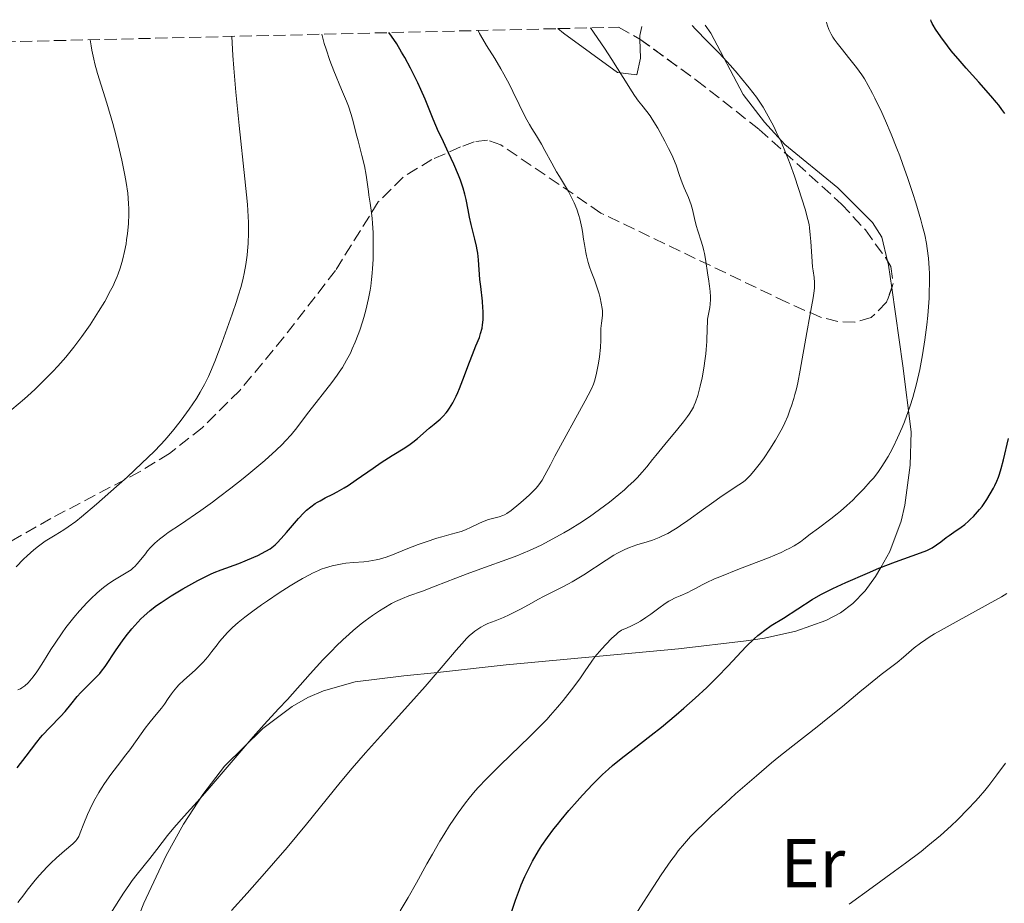
# Model space of a CAD drawing. Units: metres. Extents: x 661483 to 664939, y 4753465 to 4755860.
# Drawn here: x 663030 to 663172, y 4755691 to 4755819 of the extents above; entities that cross this region are included whole.
import ezdxf
from ezdxf.enums import TextEntityAlignment as Align

# ---------------------------------------------------------------- set-up
doc = ezdxf.new("R2010")
doc.units = ezdxf.units.M
doc.header["$MEASUREMENT"] = 0
doc.linetypes.add('DGN Style 3', pattern=[2.435890702152634, 1.739921930109024, -0.6959687720436097])
for name, color, linetype, lineweight in [('Curva de nivel directora', 30, 'Continuous', 30), ('Curva de nivel intermedia', 30, 'Continuous', 0), ('Etiqueta de uso rústico', 92, 'Continuous', 0), ('Línea de cambio de uso (parcela vista)', 92, 'Continuous', 0), ('Zona arbolada', 92, 'DGN Style 3', 0)]:
    doc.layers.add(name, color=color, linetype=linetype, lineweight=lineweight)
doc.styles.add('Style-Arial', font='arial.ttf')

msp = doc.modelspace()

# ---------------------------------------------------------------- linework, layer by layer
at = {"layer": 'Curva de nivel directora', "color": 30, "linetype": 'Continuous', "lineweight": 30, "flags": 128}
for points, elevation in [([(663168.3000000003, 4755809.770000001), (663166.5099999999, 4755811.770000001), (663165.6099999989, 4755812.79), (663164.3499999985, 4755814.29), (663163.7899999997, 4755814.99), (663162.8199999996, 4755816.290000001), (663162.0799999996, 4755817.390000001), (663161.730000001, 4755817.990000002), (663161.6100000002, 4755818.210000001), (663161.4499999993, 4755818.580000003), (663161.4000000001, 4755818.780000002)], 1000), ([(663074.0400000003, 4755749.800000001), (663075.1600000003, 4755750.359999999), (663075.7799999993, 4755750.680000001), (663076.7999999986, 4755751.27), (663077.3499999985, 4755751.62), (663078.5199999998, 4755752.410000001), (663080.9600000004, 4755754.119999999), (663082.1299999994, 4755754.920000002), (663083.7199999987, 4755755.930000001), (663085.5299999992, 4755757.040000001), (663086.3200000004, 4755757.560000001), (663086.6800000003, 4755757.830000003), (663087.3599999998, 4755758.380000002), (663089.0599999987, 4755759.890000001), (663089.7699999993, 4755760.460000004), (663090.3599999994, 4755760.930000001), (663090.6499999999, 4755761.180000001), (663091.0799999991, 4755761.609999999), (663091.4799999992, 4755762.070000002), (663091.6799999982, 4755762.330000001), (663091.98, 4755762.77), (663092.4499999993, 4755763.54), (663092.9199999986, 4755764.470000001), (663093.169999999, 4755765.010000002), (663093.4199999993, 4755765.59), (663093.9099999989, 4755766.84), (663094.8599999989, 4755769.390000002), (663095.27, 4755770.490000002), (663095.7799999998, 4755771.740000002), (663096.2800000004, 4755772.95), (663096.4700000003, 4755773.5), (663096.6699999992, 4755774.310000001), (663096.7400000008, 4755774.75), (663096.8199999991, 4755775.480000001), (663096.8399999992, 4755776.300000001), (663096.8300000002, 4755776.740000002), (663096.7999999989, 4755777.210000001), (663096.7199999985, 4755778.189999999), (663096.4799999993, 4755780.279999999), (663096.3699999999, 4755781.300000002), (663096.1500000008, 4755784.170000001), (663096.039999999, 4755785.119999999), (663095.9699999997, 4755785.600000001), (663095.8699999991, 4755786.100000001), (663095.65, 4755787.119999999), (663095.1200000005, 4755789.220000001), (663094.879999999, 4755790.28), (663094.6699999988, 4755791.350000001), (663094.3800000005, 4755792.83), (663094.1900000004, 4755793.630000001), (663093.949999999, 4755794.470000001), (663093.8099999983, 4755794.92), (663093.5699999991, 4755795.62), (663093.2800000008, 4755796.370000001), (663092.599999999, 4755797.949999999), (663091.8500000002, 4755799.58), (663090.8499999989, 4755801.670000001), (663090.4100000008, 4755802.62), (663089.6100000006, 4755804.450000001), (663088.4599999995, 4755807.320000002), (663087.8499999993, 4755808.720000003), (663087.4, 4755809.690000001), (663086.3399999985, 4755811.800000003), (663085.5099999991, 4755813.34), (663085.070000001, 4755814.12), (663084.3600000001, 4755815.28), (663083.6200000005, 4755816.390000002), (663083.2400000005, 4755816.91)], 1025), ([(663172.0499999986, 4755805.230000001), (663171.6500000006, 4755805.83), (663171.2100000003, 4755806.430000002), (663170.8700000006, 4755806.859999998), (663170.0700000004, 4755807.800000002), (663168.3000000003, 4755809.770000001)], 1000), ([(663105.3099999983, 4755699.660000001), (663106.1199999996, 4755700.83), (663107.0299999993, 4755702.07), (663107.539999999, 4755702.710000002), (663108.0699999987, 4755703.380000001), (663109.2099999987, 4755704.740000002), (663110.3899999988, 4755706.09), (663111.1699999989, 4755706.960000001), (663112.6299999985, 4755708.52), (663114.0299999999, 4755709.920000001), (663114.8999999994, 4755710.710000002), (663115.4800000006, 4755711.210000004), (663116.73, 4755712.230000002), (663118.3999999998, 4755713.53), (663121.0499999984, 4755715.58), (663122.5399999993, 4755716.77), (663124.6699999995, 4755718.53), (663125.7699999991, 4755719.470000002), (663127.4299999998, 4755720.940000001), (663129.0700000006, 4755722.460000004), (663129.8599999995, 4755723.24), (663130.6399999995, 4755724.020000001), (663132.1199999994, 4755725.560000001), (663134.7799999992, 4755728.37), (663135.9399999992, 4755729.500000001), (663136.469999999, 4755729.980000001), (663136.8099999987, 4755730.260000001), (663137.4599999991, 4755730.76), (663138.38, 4755731.390000002), (663140.1399999991, 4755732.470000002), (663144.2999999988, 4755735.140000001), (663145.5499999982, 4755735.86), (663146.1999999987, 4755736.210000001), (663147.2499999992, 4755736.74), (663149.1200000001, 4755737.619999999), (663152.2499999994, 4755738.970000002), (663153.919999999, 4755739.66), (663156.2999999995, 4755740.580000001), (663159.9299999994, 4755741.880000002), (663160.8199999991, 4755742.240000002), (663161.219999999, 4755742.42), (663161.579999999, 4755742.619999999), (663162.2299999995, 4755743.03), (663162.8300000007, 4755743.460000002), (663163.6100000007, 4755744.080000001), (663164.0299999987, 4755744.390000002), (663164.7300000006, 4755744.87), (663165.7499999999, 4755745.59), (663166.2999999997, 4755746.000000001), (663166.8499999995, 4755746.470000001), (663167.1400000001, 4755746.730000002), (663167.5599999981, 4755747.150000002), (663167.8399999997, 4755747.460000001), (663168.4099999998, 4755748.12), (663168.7800000008, 4755748.590000002), (663169.4800000003, 4755749.600000001), (663169.9699999999, 4755750.400000002), (663170.4199999992, 4755751.210000001), (663170.6299999993, 4755751.62), (663170.8999999998, 4755752.220000002), (663171.15, 4755752.82), (663171.2899999986, 4755753.230000001), (663171.55, 4755754.039999999), (663171.8799999988, 4755755.320000002), (663172.5899999995, 4755758.359999999)], 1000), ([(663029.5999999982, 4755710.880000002), (663030.9399999994, 4755712.560000001), (663032.4399999991, 4755714.59), (663032.9699999989, 4755715.250000002), (663033.2699999984, 4755715.590000002), (663034.3300000001, 4755716.710000001), (663035.85, 4755718.28), (663036.5399999984, 4755719.020000001), (663037.3599999987, 4755720.000000002), (663038.2899999986, 4755721.160000001), (663038.7899999993, 4755721.730000001), (663039.6699999999, 4755722.619999999), (663040.9299999983, 4755723.859999999), (663041.5199999984, 4755724.500000001), (663041.7899999989, 4755724.830000003), (663042.2999999986, 4755725.520000001), (663043.8899999999, 4755727.910000003), (663044.8199999998, 4755729.210000004), (663045.3399999985, 4755729.900000001), (663046.1699999998, 4755730.92), (663047.0300000004, 4755731.899999999), (663047.4699999985, 4755732.350000001), (663047.8999999999, 4755732.78), (663048.7899999995, 4755733.570000002), (663049.7300000006, 4755734.289999999), (663050.3899999999, 4755734.750000001), (663051.8499999995, 4755735.680000002), (663053.5100000004, 4755736.680000001), (663054.3799999997, 4755737.17), (663055.6899999996, 4755737.890000002), (663056.9300000002, 4755738.52), (663057.5, 4755738.800000002), (663058.0399999986, 4755739.040000001), (663059.0199999999, 4755739.440000001), (663061.6100000005, 4755740.359999999), (663062.5200000004, 4755740.720000002), (663063.7400000006, 4755741.250000001), (663064.3300000007, 4755741.52), (663065.4900000007, 4755742.120000001), (663066.0999999987, 4755742.490000002), (663066.3600000002, 4755742.670000001), (663066.8200000006, 4755743.039999999), (663067.109999999, 4755743.310000002), (663067.6999999991, 4755743.940000001), (663068.4700000002, 4755744.840000001), (663069.6100000002, 4755746.190000001), (663070.2000000003, 4755746.859999999), (663070.9800000003, 4755747.660000003), (663071.3699999994, 4755748.03), (663071.9699999985, 4755748.54), (663072.61, 4755749.000000001), (663072.9499999996, 4755749.220000002), (663073.2999999982, 4755749.410000003), (663074.0400000003, 4755749.800000001)], 1025), ([(663100.9299999997, 4755690.080000001), (663101.5099999985, 4755691.82), (663102.0599999983, 4755693.330000001), (663102.3299999988, 4755694.000000002), (663102.8499999996, 4755695.230000001), (663103.2099999995, 4755695.990000002), (663103.4500000009, 4755696.480000001), (663103.9699999995, 4755697.439999999), (663104.8300000001, 4755698.900000001), (663105.3099999983, 4755699.660000001)], 1000)]:
    msp.add_lwpolyline(points, dxfattribs=dict(at, elevation=elevation))
at = {"layer": 'Curva de nivel intermedia', "color": 30, "linetype": 'Continuous', "lineweight": 0, "flags": 128}
for points, elevation in [([(663143.9900000005, 4755744.56), (663145.1799999995, 4755745.449999999), (663146.9699999997, 4755746.77), (663147.8900000007, 4755747.51), (663148.3600000001, 4755747.900000001), (663149.2600000009, 4755748.699999999), (663150.1399999993, 4755749.510000001), (663150.7000000003, 4755750.060000001), (663151.7400000019, 4755751.130000001), (663152.6699999995, 4755752.159999999), (663153.1100000021, 4755752.67), (663153.7300000013, 4755753.48), (663154.3500000003, 4755754.359999998), (663154.6600000011, 4755754.850000001), (663155.230000001, 4755755.789999999), (663155.5199999993, 4755756.31), (663155.9599999997, 4755757.13), (663156.6100000001, 4755758.480000001), (663157.2600000006, 4755759.970000001), (663157.5800000002, 4755760.769999999), (663158.1300000001, 4755762.28), (663158.4000000005, 4755763.08), (663158.7800000005, 4755764.31), (663159.3200000015, 4755766.259999999), (663159.7900000009, 4755768.310000001), (663160.0099999999, 4755769.37), (663160.1999999998, 4755770.449999999), (663160.5400000019, 4755772.630000001), (663160.8100000002, 4755774.770000001), (663160.9500000009, 4755776.130000001), (663161.140000001, 4755778.619999999), (663161.1800000012, 4755779.439999999), (663161.2200000014, 4755780.899999999), (663161.2100000002, 4755782.180000001), (663161.1800000012, 4755782.949999998), (663161.0700000017, 4755784.380000002), (663160.8900000005, 4755785.779999998), (663160.7600000009, 4755786.519999998), (663160.5100000005, 4755787.73), (663160.1600000019, 4755789.140000001), (663159.9500000017, 4755789.929999999), (663159.2300000021, 4755792.37), (663158.8099999997, 4755793.730000001), (663158.100000001, 4755795.869999998), (663157.3299999998, 4755798.060000001), (663156.9200000009, 4755799.149999999), (663156.5099999995, 4755800.220000001), (663155.6800000003, 4755802.29), (663154.850000001, 4755804.21), (663154.3200000013, 4755805.400000001), (663153.3300000011, 4755807.470000001), (663153.0000000005, 4755808.13), (663152.3800000012, 4755809.270000001), (663151.8200000002, 4755810.24), (663151.4400000002, 4755810.819999999), (663150.6700000013, 4755811.900000001), (663149.7200000014, 4755813.099999999), (663148.4500000017, 4755814.659999999), (663147.8799999995, 4755815.380000001), (663147.4500000004, 4755815.980000001), (663147.2600000004, 4755816.269999999), (663147.01, 4755816.7), (663146.6900000004, 4755817.350000001), (663146.4500000012, 4755818.05), (663146.3500000007, 4755818.42)], 1005), ([(663112.9100000003, 4755766.67), (663113.1400000004, 4755767.56), (663113.4800000001, 4755769.249999999), (663113.620000001, 4755770.179999999), (663113.7700000008, 4755771.5), (663113.8100000009, 4755772.579999999), (663113.7999999997, 4755773.730000001), (663113.820000002, 4755774.249999999), (663113.9100000014, 4755775.019999998), (663114.0099999999, 4755775.749999999), (663114.0400000011, 4755776.149999999), (663114.0299999999, 4755776.8), (663114.0000000009, 4755777.15), (663113.8700000013, 4755777.91), (663113.6900000002, 4755778.689999999), (663113.5500000018, 4755779.220000001), (663113.2300000021, 4755780.230000001), (663112.8699999999, 4755781.240000002), (663112.4000000005, 4755782.48), (663112.1800000014, 4755783.119999998), (663111.9800000002, 4755783.779999998), (663111.7400000012, 4755784.730000001), (663111.6300000015, 4755785.220000001), (663111.4300000004, 4755786.359999999), (663111.3200000009, 4755787.140000001), (663111.1700000011, 4755788.220000002), (663111.0800000017, 4755788.779999998), (663110.8899999995, 4755789.640000001), (663110.78, 4755790.079999999), (663110.6400000014, 4755790.539999999), (663110.3200000018, 4755791.46), (663109.9400000018, 4755792.359999998), (663109.6800000003, 4755792.939999999), (663109.1500000006, 4755793.99), (663108.5800000007, 4755794.949999999), (663107.8200000006, 4755796.149999999), (663107.4000000004, 4755796.84), (663106.7200000009, 4755798.09), (663105.7300000007, 4755799.930000001), (663105.23, 4755800.819999998), (663104.5000000015, 4755802.02), (663103.8300000008, 4755803.09), (663103.490000001, 4755803.680000001), (663102.9400000012, 4755804.679999999), (663102.0400000005, 4755806.529999999), (663101.1300000007, 4755808.430000001), (663100.63, 4755809.42), (663099.8299999998, 4755810.939999999), (663099.4000000008, 4755811.689999999), (663098.4999999999, 4755813.159999999), (663097.3300000009, 4755815.05), (663096.8000000013, 4755815.949999999), (663096.3200000006, 4755816.81), (663096.1100000006, 4755817.220000001)], 1020), ([(663098.5400000003, 4755732.08), (663099.7600000005, 4755732.579999999), (663100.600000001, 4755732.960000001), (663102.2200000016, 4755733.770000001), (663103.3500000002, 4755734.390000001), (663104.8000000009, 4755735.199999998), (663105.5499999997, 4755735.599999999), (663108.1300000013, 4755736.880000002), (663109.1300000005, 4755737.42), (663109.6600000003, 4755737.720000001), (663111.3400000011, 4755738.739999999), (663114.5700000009, 4755740.84), (663115.7000000018, 4755741.54), (663116.2000000003, 4755741.83), (663116.9000000021, 4755742.190000001), (663117.2400000019, 4755742.349999999), (663117.9200000013, 4755742.640000001), (663118.9899999998, 4755743.029999998), (663120.4900000019, 4755743.5), (663121.2400000007, 4755743.739999999), (663122.2100000007, 4755744.099999999), (663122.7000000002, 4755744.32), (663123.4800000003, 4755744.699999998), (663124.3400000008, 4755745.189999999), (663124.8000000013, 4755745.480000001), (663125.2999999997, 4755745.810000001), (663126.3600000016, 4755746.56), (663128.6200000012, 4755748.209999999), (663129.740000001, 4755749.019999999), (663131.3000000013, 4755750.099999998), (663133.7100000007, 4755751.679999999), (663134.3900000004, 4755752.15), (663134.6800000007, 4755752.389999999), (663135.11, 4755752.800000001), (663135.3400000002, 4755753.050000001), (663135.8699999999, 4755753.679999999), (663136.8100000009, 4755754.890000001), (663137.3400000007, 4755755.61), (663138.1699999999, 4755756.83), (663139.0000000015, 4755758.140000001), (663139.4000000015, 4755758.810000001), (663140.0400000009, 4755760.029999999), (663140.3400000003, 4755760.659999999), (663140.7500000015, 4755761.609999999), (663141.1300000015, 4755762.600000001), (663141.3100000003, 4755763.109999999), (663141.6400000011, 4755764.159999999), (663141.7900000009, 4755764.709999999), (663142.01, 4755765.55), (663142.2100000011, 4755766.42), (663142.570000001, 4755768.239999999), (663143.4900000019, 4755773.689999999), (663143.9400000012, 4755776.070000002), (663144.4300000007, 4755778.659999999), (663144.5800000004, 4755779.689999999), (663144.6100000017, 4755780.13), (663144.6100000017, 4755780.899999999), (663144.5500000013, 4755781.599999999), (663144.4200000018, 4755782.570000002), (663144.3500000002, 4755783.13), (663144.2200000006, 4755784.63), (663144.0799999997, 4755786.779999999), (663144.0100000005, 4755787.73), (663143.9099999999, 4755788.76), (663143.8300000017, 4755789.23), (663143.6600000019, 4755789.980000001), (663143.2500000005, 4755791.470000002), (663142.3099999995, 4755794.449999998), (663141.7199999995, 4755796.199999998), (663141.0900000012, 4755797.96), (663140.7600000005, 4755798.81), (663140.4400000009, 4755799.63), (663139.7900000004, 4755801.149999999), (663139.1500000011, 4755802.529999998), (663138.74, 4755803.380000001), (663137.9400000019, 4755804.88), (663137.1999999998, 4755806.159999998), (663136.8300000011, 4755806.749999999), (663136.240000001, 4755807.609999999), (663135.2100000007, 4755808.970000001), (663134.0999999996, 4755810.32), (663133.4800000006, 4755811.05), (663132.4800000014, 4755812.180000001), (663130.8600000008, 4755813.929999998), (663129.2100000012, 4755815.619999998), (663127.4500000001, 4755817.429999999), (663126.9800000006, 4755817.960000001)], 1010), ([(663126.3100000002, 4755761.529999998), (663126.5500000014, 4755761.88), (663126.870000001, 4755762.4), (663127.1500000005, 4755762.91), (663127.28, 4755763.179999999), (663127.4500000001, 4755763.609999999), (663127.7800000008, 4755764.59), (663127.990000001, 4755765.36), (663128.1299999994, 4755765.92), (663128.4000000021, 4755767.119999999), (663128.6600000014, 4755768.529999999), (663128.8700000015, 4755769.92), (663128.9499999997, 4755770.579999999), (663129.0000000012, 4755771.209999999), (663129.0700000006, 4755772.369999999), (663129.1200000019, 4755774.33), (663129.1700000011, 4755775.179999999), (663129.2100000012, 4755775.57), (663129.3299999997, 4755776.319999999), (663129.5100000009, 4755777.269999999), (663129.5800000001, 4755777.74), (663129.6400000005, 4755778.449999999), (663129.6300000015, 4755778.82), (663129.5800000001, 4755779.58), (663129.4800000017, 4755780.359999998), (663129.3099999997, 4755781.410000001), (663129.2200000002, 4755781.939999999), (663128.9100000019, 4755784.259999999), (663128.770000001, 4755785.05), (663128.6799999994, 4755785.45), (663128.570000002, 4755785.859999998), (663128.3200000017, 4755786.689999998), (663127.7800000008, 4755788.329999999), (663127.5500000005, 4755789.09), (663127.3000000003, 4755790.13), (663127.0099999997, 4755791.429999999), (663126.8200000019, 4755792.079999999), (663126.4300000007, 4755793.119999998), (663125.8200000006, 4755794.550000002), (663125.5299999999, 4755795.26), (663125.1700000003, 4755796.310000001), (663124.6500000015, 4755797.819999999), (663124.3000000007, 4755798.7), (663124.0800000015, 4755799.179999998), (663123.5800000009, 4755800.210000001), (663123.0399999999, 4755801.25), (663122.0000000006, 4755803.140000002), (663121.2200000006, 4755804.439999999), (663120.9099999998, 4755804.92), (663120.4500000017, 4755805.539999999), (663119.7200000007, 4755806.429999999), (663119.2500000013, 4755807.050000001), (663118.6700000003, 4755807.869999998), (663118.3300000004, 4755808.380000001), (663117.0400000009, 4755810.42), (663115.38, 4755813.019999999), (663114.3099999994, 4755814.659999999), (663112.3300000012, 4755817.609999999)], 1015), ([(663029.4700000008, 4755739.880000001), (663030.5200000014, 4755740.960000001), (663031.0600000002, 4755741.48), (663032.0200000012, 4755742.310000001), (663032.7200000008, 4755742.859999998), (663033.6700000007, 4755743.550000002), (663034.1300000012, 4755743.859999999), (663035.1000000013, 4755744.460000001), (663036.3500000007, 4755745.21), (663036.99, 4755745.63), (663038.0600000008, 4755746.41), (663038.9000000011, 4755747.080000001), (663041.0500000013, 4755748.9), (663043.9300000002, 4755751.439999999), (663045.4700000002, 4755752.82), (663047.6200000005, 4755754.800000001), (663049.3600000017, 4755756.5), (663050.3300000017, 4755757.51), (663050.9199999997, 4755758.16), (663052.0300000005, 4755759.460000001), (663053.1200000013, 4755760.840000001), (663053.650000001, 4755761.539999999), (663054.4300000012, 4755762.609999998), (663055.4700000006, 4755764.17), (663056.0200000004, 4755765.060000001), (663056.2700000006, 4755765.499999999), (663056.6399999994, 4755766.189999999), (663057.2000000004, 4755767.34), (663057.490000001, 4755767.990000002), (663058.1100000002, 4755769.49), (663059.1800000009, 4755772.279999998), (663059.6799999992, 4755773.63), (663060.6300000015, 4755776.319999999), (663061.2400000016, 4755778.140000001), (663061.5000000009, 4755778.939999999), (663061.91, 4755780.32), (663062.2100000017, 4755781.489999999), (663062.3700000005, 4755782.180000001), (663062.6000000007, 4755783.489999999), (663062.7800000017, 4755784.8), (663062.850000001, 4755785.460000001), (663062.9300000014, 4755786.480000001), (663062.9900000019, 4755788.029999999), (663062.9800000007, 4755789.52), (663062.9400000004, 4755790.409999999), (663062.8200000019, 4755792.109999998), (663062.4500000009, 4755795.81), (663061.6200000016, 4755803.499999999), (663061.1600000013, 4755808.32), (663060.8799999995, 4755811.800000001), (663060.740000001, 4755813.600000001), (663060.5700000012, 4755816.369999999)], 1035), ([(663041.370000001, 4755776.679999999), (663042.2500000016, 4755778.160000001), (663043.100000001, 4755779.71), (663043.4600000008, 4755780.420000001), (663043.6700000009, 4755780.880000001), (663044.0399999997, 4755781.739999999), (663044.2000000007, 4755782.15), (663044.4900000012, 4755782.96), (663044.7200000014, 4755783.749999999), (663044.8600000001, 4755784.27), (663045.0999999992, 4755785.34), (663045.3200000006, 4755786.46), (663045.4099999999, 4755787.039999999), (663045.5400000019, 4755787.939999999), (663045.6700000013, 4755789.34), (663045.7300000017, 4755790.779999998), (663045.7200000006, 4755791.51), (663045.6900000017, 4755792.249999999), (663045.5599999997, 4755793.76), (663045.3499999995, 4755795.3), (663045.1700000007, 4755796.359999999), (663044.7300000006, 4755798.519999999), (663044.2000000007, 4755800.779999998), (663043.9100000003, 4755801.960000001), (663043.4100000017, 4755803.800000001), (663042.5399999999, 4755806.749999999), (663041.2200000011, 4755811.009999999), (663040.8300000001, 4755812.41), (663040.6600000003, 4755813.09), (663040.3800000007, 4755814.399999999), (663040.2700000012, 4755815.01), (663040.1700000007, 4755815.890000001)], 1040), ([(663046.370000001, 4755739.73), (663046.57, 4755739.91), (663046.9500000001, 4755740.300000002), (663047.4700000007, 4755740.920000001), (663048.1200000012, 4755741.75), (663048.4400000008, 4755742.159999998), (663048.8699999999, 4755742.659999999), (663049.1100000013, 4755742.9), (663049.4800000002, 4755743.27), (663050.1399999995, 4755743.84), (663050.9400000019, 4755744.460000001), (663051.4200000003, 4755744.800000001), (663053.1600000015, 4755745.980000001), (663056.1100000021, 4755747.99), (663057.7900000005, 4755749.189999999), (663058.6700000013, 4755749.850000001), (663060.4600000017, 4755751.220000001), (663062.2200000007, 4755752.630000001), (663063.3400000005, 4755753.539999999), (663065.3200000009, 4755755.21), (663067.0000000017, 4755756.71), (663067.8500000011, 4755757.529999998), (663068.3300000017, 4755758.02), (663069.150000002, 4755758.92), (663069.9500000001, 4755759.939999999), (663071.0499999997, 4755761.41), (663071.6799999999, 4755762.239999999), (663074.9900000002, 4755766.46), (663075.7500000002, 4755767.49), (663076.0800000011, 4755767.959999999), (663076.5300000003, 4755768.640000002), (663077.1400000005, 4755769.679999998), (663077.6800000014, 4755770.710000001), (663077.9500000018, 4755771.289999997), (663078.3699999999, 4755772.26), (663078.8000000013, 4755773.369999998), (663079.0200000004, 4755773.980000001), (663079.4200000004, 4755775.189999998), (663079.6100000005, 4755775.850000001), (663079.900000001, 4755776.890000002), (663080.2899999999, 4755778.560000001), (663080.5100000012, 4755779.75), (663080.6100000017, 4755780.359999998), (663080.7300000002, 4755781.289999999), (663080.8300000008, 4755782.24), (663080.88, 4755782.890000001), (663080.9500000015, 4755784.180000001), (663080.9900000017, 4755786.069999998), (663080.9699999995, 4755787.279999998), (663080.9500000015, 4755788.039999999), (663080.870000001, 4755789.42), (663080.8200000018, 4755790.11), (663080.69, 4755791.310000001), (663080.5500000014, 4755792.31), (663080.3600000015, 4755793.449999999), (663080.280000001, 4755793.98), (663079.9500000002, 4755796.34), (663079.7100000011, 4755797.689999999), (663079.3400000001, 4755799.21), (663078.7800000012, 4755801.310000001), (663078.5199999998, 4755802.300000001), (663078.0900000005, 4755804.119999998), (663077.7999999999, 4755805.119999999), (663077.390000001, 4755806.319999999), (663077.1200000005, 4755807.029999998), (663076.4200000007, 4755808.689999999), (663075.3099999999, 4755811.390000002), (663074.730000001, 4755812.909999999), (663074.1699999999, 4755814.529999999), (663073.9100000006, 4755815.37), (663073.5399999997, 4755816.680000001)], 1030), ([(663028.8700000017, 4755762.539999999), (663030.6700000011, 4755764.079999999), (663031.6400000012, 4755764.949999998), (663032.2300000013, 4755765.499999999), (663033.4200000004, 4755766.679999999), (663034.7600000014, 4755768.050000001), (663035.4800000011, 4755768.829999999), (663036.6200000012, 4755770.119999998), (663037.7900000003, 4755771.550000002), (663038.3800000002, 4755772.309999999), (663038.9700000003, 4755773.109999999), (663040.1399999993, 4755774.789999999), (663040.8900000004, 4755775.92), (663041.370000001, 4755776.679999999)], 1040), ([(663032.4700000006, 4755694.970000001), (663033.2900000009, 4755695.899999999), (663034.0300000006, 4755696.680000001), (663034.4800000021, 4755697.130000001), (663035.3000000003, 4755697.9), (663036.4700000014, 4755698.92), (663037.6400000004, 4755699.909999999), (663038.0600000008, 4755700.34), (663038.2300000006, 4755700.550000001), (663038.5000000009, 4755700.989999999), (663038.7300000011, 4755701.499999999), (663039.2499999999, 4755702.859999999), (663039.7700000005, 4755704.140000001), (663040.1000000013, 4755704.869999999), (663040.6800000003, 4755706.060000001), (663041.3799999999, 4755707.319999999), (663041.7799999999, 4755707.970000001), (663042.2000000002, 4755708.62), (663043.120000001, 4755709.919999998), (663044.070000001, 4755711.189999998), (663045.3000000004, 4755712.769999999), (663045.8600000015, 4755713.499999999), (663046.9299999998, 4755714.960000001), (663048.0700000019, 4755716.579999999), (663048.6100000007, 4755717.300000002), (663049.4199999998, 4755718.300000001), (663050.4500000002, 4755719.51), (663050.8800000016, 4755720.06), (663051.4100000013, 4755720.859999999), (663051.8700000017, 4755721.56), (663052.1500000012, 4755721.930000001), (663052.6500000019, 4755722.519999999), (663052.9600000003, 4755722.84), (663053.6800000002, 4755723.52), (663055.3000000005, 4755724.99), (663056.0800000007, 4755725.75), (663056.4400000006, 4755726.13), (663057.1, 4755726.899999999), (663057.7000000012, 4755727.65), (663058.4500000001, 4755728.609999999), (663058.8099999998, 4755729.080000001), (663059.5600000008, 4755729.970000001), (663059.9699999999, 4755730.42), (663060.6700000018, 4755731.099999999), (663061.4900000021, 4755731.83), (663061.9600000014, 4755732.220000001), (663062.4800000022, 4755732.63), (663063.630000001, 4755733.490000002), (663064.8700000016, 4755734.390000001), (663065.7300000021, 4755734.98), (663067.4199999997, 4755736.119999999), (663068.9800000021, 4755737.13), (663069.7199999997, 4755737.579999999), (663070.7700000004, 4755738.199999998), (663071.7600000005, 4755738.730000001), (663072.240000001, 4755738.969999999), (663073.0800000015, 4755739.349999999), (663073.4900000005, 4755739.519999999), (663074.1000000007, 4755739.74), (663075.0300000005, 4755740.02), (663076.0000000006, 4755740.23), (663076.5100000004, 4755740.310000001), (663077.030000001, 4755740.38), (663078.1200000017, 4755740.480000001), (663079.5999999992, 4755740.609999999), (663080.3300000001, 4755740.689999998), (663081.3800000006, 4755740.859999998), (663081.8800000013, 4755740.970000001), (663082.8300000012, 4755741.26), (663083.7600000012, 4755741.600000001), (663085.7400000015, 4755742.42), (663087.4400000002, 4755743.07), (663088.6300000015, 4755743.490000002), (663090.1500000015, 4755743.989999999), (663090.8500000011, 4755744.199999999), (663092.2100000001, 4755744.579999999), (663093.6600000008, 4755744.990000002), (663094.270000001, 4755745.21), (663095.1200000005, 4755745.59), (663096.190000001, 4755746.140000001), (663096.7300000018, 4755746.380000001), (663097.5900000002, 4755746.679999998), (663099.1500000004, 4755747.099999999), (663099.6599999999, 4755747.26), (663099.8900000001, 4755747.36), (663100.2300000022, 4755747.560000001), (663100.8600000002, 4755747.99), (663101.9900000013, 4755748.9), (663102.6200000015, 4755749.439999999), (663103.5300000014, 4755750.259999999), (663104.2000000018, 4755750.930000001), (663104.4900000002, 4755751.24), (663104.8700000001, 4755751.699999998), (663105.3399999996, 4755752.359999998), (663105.7400000019, 4755753.070000002), (663106.530000001, 4755754.600000001), (663107.1800000013, 4755755.84), (663111.5600000002, 4755763.789999999), (663112.4200000007, 4755765.460000001), (663112.7500000015, 4755766.23), (663112.9100000003, 4755766.67)], 1020), ([(663043.0100000015, 4755689.789999999), (663044.9699999995, 4755692.8), (663045.8400000012, 4755694.08), (663046.2300000002, 4755694.63), (663046.9299999998, 4755695.56), (663048.7600000005, 4755697.8), (663049.7599999995, 4755699.109999999), (663051.3200000019, 4755701.140000001), (663052.2100000017, 4755702.23), (663053.6900000012, 4755703.92), (663056.0100000014, 4755706.480000001), (663057.3200000012, 4755707.960000001), (663063.64, 4755715.359999999), (663065.2500000016, 4755717.149999999), (663067.3200000013, 4755719.369999999), (663068.5900000011, 4755720.759999999), (663071.860000001, 4755724.42), (663073.7200000007, 4755726.45), (663074.9900000002, 4755727.769999999), (663075.6299999995, 4755728.41), (663076.5700000006, 4755729.32), (663077.4900000015, 4755730.16), (663078.0900000005, 4755730.679999999), (663079.2500000005, 4755731.640000001), (663079.8099999994, 4755732.069999999), (663080.88, 4755732.850000001), (663081.8800000013, 4755733.52), (663082.5000000005, 4755733.909999998), (663083.6200000005, 4755734.56), (663084.1800000013, 4755734.850000001), (663085.1900000017, 4755735.310000001), (663086.1100000005, 4755735.67), (663088.0700000006, 4755736.359999998), (663089.9300000002, 4755737.060000001), (663092.9000000008, 4755738.220000001), (663094.5300000003, 4755738.84), (663097.0400000003, 4755739.760000001), (663100.25, 4755740.930000001), (663101.6800000007, 4755741.470000001), (663103.5, 4755742.220000002), (663104.5900000008, 4755742.710000001), (663105.3100000005, 4755743.06), (663106.8000000013, 4755743.84), (663108.4599999998, 4755744.77), (663109.3600000007, 4755745.289999999), (663110.7500000009, 4755746.15), (663112.1900000004, 4755747.09), (663112.9100000003, 4755747.600000001), (663113.6299999999, 4755748.119999997), (663115.0500000014, 4755749.199999999), (663116.3900000004, 4755750.279999999), (663117.2100000007, 4755750.980000001), (663117.7200000002, 4755751.439999999), (663118.620000001, 4755752.279999999), (663119.0500000003, 4755752.710000001), (663119.7800000011, 4755753.509999999), (663120.4200000004, 4755754.269999999), (663121.2600000007, 4755755.34), (663121.7400000013, 4755755.939999999), (663123.0399999999, 4755757.51), (663124.9100000008, 4755759.75), (663125.7200000001, 4755760.76), (663126.3100000002, 4755761.529999998)], 1015), ([(663084.8400000008, 4755690.24), (663086.0099999999, 4755692.180000001), (663087.2100000001, 4755694.289999999), (663088.7300000022, 4755697.039999999), (663089.500000001, 4755698.419999998), (663090.5899999996, 4755700.289999999), (663091.1500000006, 4755701.21), (663091.990000001, 4755702.550000002), (663093.2200000006, 4755704.399999999), (663094.2599999999, 4755705.84), (663094.8000000007, 4755706.519999999), (663095.6800000013, 4755707.550000002), (663096.1600000019, 4755708.079999999), (663097.2700000005, 4755709.239999999), (663099.2900000013, 4755711.250000001), (663102.1900000002, 4755714.050000002), (663103.5, 4755715.33), (663105.1100000016, 4755716.939999999), (663105.99, 4755717.869999999), (663106.530000001, 4755718.460000001), (663107.5700000003, 4755719.65), (663108.3700000005, 4755720.609999999), (663109.9100000005, 4755722.55), (663110.8600000005, 4755723.84), (663111.5600000002, 4755724.880000001), (663112.4100000017, 4755726.139999999), (663112.9600000015, 4755726.869999998), (663113.9400000006, 4755728.039999999), (663114.5000000016, 4755728.67), (663115.4100000013, 4755729.579999999), (663116.0199999993, 4755730.130000001), (663116.320000001, 4755730.390000001), (663116.7700000004, 4755730.720000002), (663117.5999999995, 4755731.060000001), (663118.1200000005, 4755731.31), (663119.0700000003, 4755731.800000001), (663119.5100000006, 4755732.050000002), (663120.3100000008, 4755732.560000001), (663121.0100000005, 4755733.039999999), (663122.1500000004, 4755733.899999999), (663123.1000000003, 4755734.579999999), (663123.600000001, 4755734.899999999), (663123.9100000017, 4755735.08), (663124.5100000007, 4755735.38), (663125.2500000006, 4755735.71), (663126.3300000001, 4755736.180000001), (663126.8900000012, 4755736.460000001), (663127.4600000011, 4755736.77), (663128.4000000021, 4755737.269999999), (663129.0100000001, 4755737.579999999), (663130.2100000004, 4755738.12), (663130.9600000014, 4755738.439999999), (663133.8000000003, 4755739.56), (663137.990000001, 4755741.189999999), (663139.7900000004, 4755741.96), (663140.5200000014, 4755742.3), (663140.9600000017, 4755742.519999999), (663141.7000000015, 4755742.92), (663142.5799999998, 4755743.490000002), (663143.0700000017, 4755743.849999999), (663143.9900000005, 4755744.56)], 1005), ([(663029.7300000001, 4755722.119999998), (663030.0800000011, 4755722.279999999), (663030.2900000011, 4755722.409999998), (663030.7200000002, 4755722.720000001), (663031.1900000019, 4755723.15), (663031.4600000001, 4755723.439999999), (663031.9200000007, 4755723.989999999), (663032.4500000003, 4755724.720000001), (663032.7499999999, 4755725.17), (663033.4200000004, 4755726.24), (663034.4800000021, 4755727.939999999), (663035.0900000001, 4755728.88), (663036.0900000014, 4755730.350000001), (663036.6400000014, 4755731.099999999), (663037.01, 4755731.59), (663037.8100000003, 4755732.579999999), (663038.6300000006, 4755733.529999998), (663039.7400000015, 4755734.74), (663040.2900000013, 4755735.300000001), (663041.1100000016, 4755736.07), (663041.5099999995, 4755736.42), (663042.0800000017, 4755736.899999999), (663042.6300000015, 4755737.319999999), (663042.9800000002, 4755737.560000001), (663043.6399999997, 4755737.99), (663045.3499999995, 4755738.989999999), (663045.8300000001, 4755739.3), (663046.0500000014, 4755739.460000001), (663046.370000001, 4755739.73)], 1030), ([(663151.1699999997, 4755721.859999998), (663152.3900000001, 4755722.869999999), (663154.2499999999, 4755724.319999999), (663156.5300000019, 4755726.079999999), (663157.4700000007, 4755726.850000001), (663159.0100000007, 4755728.180000001), (663159.9200000004, 4755728.88), (663160.7000000007, 4755729.409999999), (663161.160000001, 4755729.710000001), (663161.9500000001, 4755730.189999999), (663162.8799999999, 4755730.730000001), (663165.0500000003, 4755731.939999999), (663169.6800000014, 4755734.470000001), (663171.5999999993, 4755735.560000001), (663172.3600000016, 4755736.019999999)], 995), ([(663060.550000001, 4755690.32), (663062.7999999997, 4755692.8), (663065.2900000019, 4755695.619999998), (663066.5900000005, 4755697.12), (663068.5500000007, 4755699.399999999), (663071.3300000012, 4755702.739999999), (663076.2100000007, 4755708.77), (663077.9400000006, 4755710.84), (663078.8799999994, 4755711.930000001), (663079.8800000009, 4755713.060000001), (663082.0100000009, 4755715.449999998), (663086.420000001, 4755720.319999998), (663088.4600000017, 4755722.609999999), (663091.0600000012, 4755725.649999999), (663092.940000001, 4755727.869999999), (663093.7600000014, 4755728.789999999), (663094.49, 4755729.57), (663094.8299999997, 4755729.900000001), (663095.3200000015, 4755730.34), (663095.620000001, 4755730.59), (663096.2000000001, 4755730.999999999), (663096.4800000016, 4755731.170000001), (663097.0100000014, 4755731.449999998), (663097.520000001, 4755731.680000001), (663098.5400000003, 4755732.08)], 1010), ([(663119.0800000015, 4755690.15), (663121.4599999997, 4755693.84), (663122.5000000013, 4755695.439999999), (663123.4500000012, 4755696.840000001), (663123.9000000005, 4755697.470000001), (663124.550000001, 4755698.350000001), (663124.9800000001, 4755698.899999999), (663125.8499999996, 4755699.949999999), (663126.7500000005, 4755700.96), (663127.4000000008, 4755701.640000001), (663128.8300000012, 4755703.060000001), (663129.740000001, 4755703.939999999), (663131.7700000006, 4755705.810000001), (663133.2200000011, 4755707.119999998), (663136.2300000021, 4755709.739999999), (663138.4400000004, 4755711.600000001), (663139.490000001, 4755712.46), (663141.4800000002, 4755714.060000001), (663145.0099999995, 4755716.82), (663146.5600000008, 4755718.039999999), (663148.6500000006, 4755719.749999999), (663151.1699999997, 4755721.859999998)], 995.0000000000002), ([(663149.6299999997, 4755691.239999999), (663152.9500000012, 4755693.640000001), (663156.1699999998, 4755695.96), (663157.7500000001, 4755697.12), (663159.9800000008, 4755698.81), (663160.9800000021, 4755699.609999999), (663162.7800000014, 4755701.119999998), (663164.3200000015, 4755702.5), (663165.2200000001, 4755703.359999998), (663166.8000000003, 4755704.960000001), (663167.8100000008, 4755706.05), (663168.2900000013, 4755706.579999999), (663169.1800000009, 4755707.63), (663169.7599999999, 4755708.340000001), (663170.9199999998, 4755709.850000001), (663172.1600000003, 4755711.57)], 990), ([(663029.7400000013, 4755691.449999999), (663030.5599999994, 4755692.569999999), (663031.0800000001, 4755693.249999999), (663032.03, 4755694.439999999), (663032.4700000006, 4755694.970000001)], 1020)]:
    msp.add_lwpolyline(points, dxfattribs=dict(at, elevation=elevation))
at = {"layer": 'Línea de cambio de uso (parcela vista)', "color": 92, "linetype": 'Continuous', "lineweight": 0, "extrusion": (0.06781911838559153, 0.1545733130537272, 0.9856508804201394), "elevation": 781092.3318675394, "flags": 128}
msp.add_lwpolyline([(1303548.559922752, -4555017.833673725), (1303548.302050817, -4555016.530331075), (1303548.079582049, -4555016.040392724)], dxfattribs=at)
at = {"layer": 'Línea de cambio de uso (parcela vista)', "color": 92, "linetype": 'Continuous', "lineweight": 0, "extrusion": (0.03012438393137878, -0.08360847552877898, 0.996043244198016), "elevation": -376644.0660016655, "flags": 128}
msp.add_lwpolyline([(2235970.0085621, 4232705.822706179), (2235970.664855602, 4232709.042019605), (2235970.734173754, 4232709.651900023)], dxfattribs=at)
at = {"layer": 'Línea de cambio de uso (parcela vista)', "color": 92, "linetype": 'Continuous', "lineweight": 0}
for points in [[(663119.4496999999, 4755815.968400001, 1012.452699999994), (663119.5, 4755813.220000001, 1012.880000000005), (663118.9800000006, 4755810.82, 1013.300000000003), (663116.2300000006, 4755811.15, 1014.229999999996), (663108.4199999999, 4755816.850000001, 1016.759999999995), (663107.6200000001, 4755817.49, 1017.009999999995)], [(663155.1392999999, 4755783.965, 1006.624200000006), (663154.3200000003, 4755787.430000001, 1006.940000000002), (663153, 4755789.539999999, 1007.169999999998), (663147.9800000006, 4755794.529999999, 1007.960000000006), (663140.3399999999, 4755800.76, 1009.570000000007), (663137.4000000004, 4755804, 1010.089999999997), (663134.3499999996, 4755808.01, 1010.509999999995), (663129.6600000003, 4755816.850000001, 1010.5), (663128.8499999996, 4755818, 1010.649999999994)], [(663045.1699999999, 4755684.380000001, 1012.869999999995), (663047.9100000003, 4755691.350000001, 1014.289999999994), (663051.1200000001, 4755698.26, 1015.229999999996), (663053.5999999996, 4755702.74, 1015.580000000002), (663056.3899999997, 4755707.039999999, 1015.699999999997), (663059.54, 4755711.100000001, 1015.580000000002), (663065.04, 4755716.57, 1014.960000000006), (663069.29, 4755719.730000001, 1014.229999999996), (663071.5199999996, 4755721.01, 1013.720000000001), (663073.79, 4755722, 1013.059999999998), (663078.3799999999, 4755723.27, 1011.460000000006), (663085.4100000003, 4755724.130000001, 1008.970000000001), (663090.2300000006, 4755724.630000001, 1007.710000000006), (663100.1699999999, 4755725.75, 1006.179999999993), (663124.9900000002, 4755728.029999999, 1003.699999999997), (663134.75, 4755729.199999999, 1000.360000000001), (663135.79, 4755729.359999999, 1000), (663137.4000000004, 4755729.600000001, 999.529999999999), (663141.9199999999, 4755730.58, 998.8099999999978), (663146.2599999999, 4755732.15, 998.7700000000042), (663148.3899999997, 4755733.26, 998.9199999999984), (663150.1699999999, 4755734.57, 999.1499999999943), (663151.9100000003, 4755736.4, 999.4600000000064), (663153.4199999999, 4755738.460000001, 999.800000000003), (663154.1699999999, 4755739.76, 1000), (663155.5, 4755742.07, 1000.350000000006), (663157.1399999997, 4755746.449999999, 1000.949999999997), (663157.6399999997, 4755748.77, 1001.259999999995), (663158.4199999999, 4755754.51, 1002.009999999995), (663158.5499999998, 4755759.32, 1003.369999999995), (663157.3799999999, 4755768.880000001, 1005.289999999994), (663155.7494999999, 4755780.130799999, 1006.283899999995)]]:
    msp.add_polyline3d(points, dxfattribs=at)
at = {"layer": 'Zona arbolada', "color": 92, "linetype": 'DGN Style 3', "lineweight": 0, "extrusion": (0.2693955060766455, 0.05891035813248804, 0.9612261081610352), "elevation": 459790.8955981601, "flags": 128}
msp.add_lwpolyline([(4504369.850034347, -1598990.603128763), (4504367.527944212, -1598993.322870921), (4504367.500498096, -1598993.348255181)], dxfattribs=at)
at = {"layer": 'Zona arbolada', "color": 92, "linetype": 'DGN Style 3', "lineweight": 0}
for points in [[(662513.7999999998, 4755803.350000001, 1151.550000000003), (663107.6200000001, 4755817.49, 1017.009999999995), (663116.3700000001, 4755817.699999999, 1023.070000000007), (663119.4199999999, 4755815.99, 1022.320000000007), (663127.5599999997, 4755810.07, 1020.39), (663136.6500000004, 4755802.960000001, 1018.539999999994), (663148.5199999996, 4755792.189999999, 1016.679999999993), (663151.9699999997, 4755788.449999999, 1015.880000000005), (663154.8399999999, 4755784.460000001, 1015.039999999994), (663155.6200000001, 4755783.17, 1014.820000000007), (663155.9600000001, 4755780.74, 1014.630000000005), (663155.0199999996, 4755778.02, 1014.64), (663152.8099999997, 4755775.810000001, 1014.820000000007), (663150.4400000004, 4755775.15, 1015.050000000003), (663147.9800000006, 4755775.24, 1015.309999999998), (663145.4699999997, 4755775.880000001, 1015.600000000006), (663140.5899999999, 4755778.029999999, 1016.330000000002), (663113.8200000003, 4755790.9, 1022.270000000004), (663099.4000000004, 4755800.720000001, 1029.720000000001), (663097.4800000006, 4755801.4, 1031.190000000002), (663095.5099999999, 4755801.16, 1033.039999999994), (663093.5599999997, 4755800.439999999, 1034.380000000005), (663089.4500000002, 4755798.619999999, 1035.919999999998), (663085.2699999996, 4755796.060000001, 1037.389999999999), (663081.7100000001, 4755792.5, 1038.899999999994), (663075.5199999996, 4755782.630000001, 1042.960000000006), (663072.6200000001, 4755778.83, 1044.320000000007), (663068.0999999996, 4755772.980000001, 1045.289999999994), (663061.7300000006, 4755765.310000001, 1044.990000000005), (663056.3099999997, 4755759.939999999, 1044.119999999995), (663051.5899999999, 4755756.220000001, 1043.330000000002), (663047.3399999999, 4755753.609999999, 1042.490000000005), (663034.4900000002, 4755746.84, 1039.970000000001), (663021.8399999999, 4755739.59, 1039.279999999999)], [(663119.4496999999, 4755815.968400001, 1022.312999999995), (663127.5599999997, 4755810.07, 1020.39), (663136.6500000004, 4755802.960000001, 1018.539999999994), (663148.5199999996, 4755792.189999999, 1016.679999999993), (663151.9699999997, 4755788.449999999, 1015.880000000005), (663154.8399999999, 4755784.460000001, 1015.039999999994), (663155.1392999999, 4755783.965, 1014.955600000001)], [(663155.7494999999, 4755780.130799999, 1014.632199999993), (663155.0199999996, 4755778.02, 1014.64), (663152.8099999997, 4755775.810000001, 1014.820000000007), (663150.4400000004, 4755775.15, 1015.050000000003), (663147.9800000006, 4755775.24, 1015.309999999998), (663145.4699999997, 4755775.880000001, 1015.600000000006), (663140.5899999999, 4755778.029999999, 1016.330000000002), (663113.8200000003, 4755790.9, 1022.270000000004), (663099.4000000004, 4755800.720000001, 1029.720000000001), (663097.4800000006, 4755801.4, 1031.190000000002), (663095.5099999999, 4755801.16, 1033.039999999994), (663093.5599999997, 4755800.439999999, 1034.380000000005), (663089.4500000002, 4755798.619999999, 1035.919999999998), (663085.2699999996, 4755796.060000001, 1037.389999999999), (663081.7100000001, 4755792.5, 1038.899999999994), (663075.5199999996, 4755782.630000001, 1042.960000000006), (663072.6200000001, 4755778.83, 1044.320000000007), (663068.0999999996, 4755772.980000001, 1045.289999999994), (663061.7300000006, 4755765.310000001, 1044.990000000005), (663056.3099999997, 4755759.939999999, 1044.119999999995), (663051.5899999999, 4755756.220000001, 1043.330000000002), (663047.3399999999, 4755753.609999999, 1042.490000000005), (663034.4900000002, 4755746.84, 1039.970000000001), (663021.8399999999, 4755739.59, 1039.279999999999)], [(663155.1392999999, 4755783.965, 1014.955600000001), (663155.6200000001, 4755783.17, 1014.820000000007), (663155.9600000001, 4755780.74, 1014.630000000005), (663155.7494999999, 4755780.130799999, 1014.632199999993)]]:
    msp.add_polyline3d(points, dxfattribs=at)

# ---------------------------------------------------------------- texts
at = {"layer": 'Etiqueta de uso rústico', "color": 92, "linetype": 'Continuous', "lineweight": 0, "style": 'Style-Arial'}
msp.add_text('Er', height=7.000000000000002, dxfattribs=at).set_placement((663144.3954566085, 4755697.14001, 991.485400000005), align=Align.MIDDLE_CENTER)

doc.saveas('drawing.dxf')
